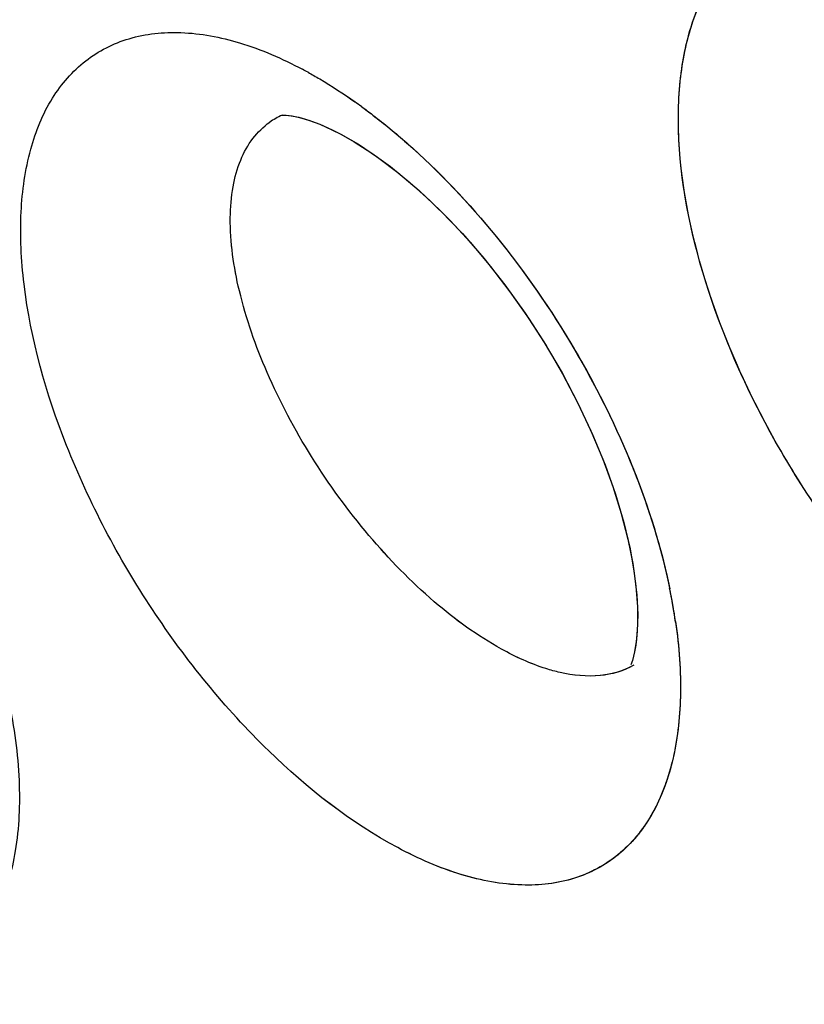
# Model space of a CAD drawing. Units: inches. Extents: x 73.6 to 136.7, y 115.3 to 181.8.
# Drawn here: x 86.2 to 87.2, y 130.8 to 132.1 of the extents above; entities that cross this region are included whole.
import ezdxf

# ---------------------------------------------------------------- set-up
doc = ezdxf.new("R2010")
doc.units = ezdxf.units.IN
doc.header["$MEASUREMENT"] = 0
doc.layers.add('ASSI', color=7, linetype='Continuous')

# ---------------------------------------------------------------- blocks, each defined once
blk = doc.blocks.new('block 248')
at = {"color": 7, "lineweight": 25, "true_color": 0xffffff}
blk.add_lwpolyline([(86.5894, 131.9401), (86.6008, 131.9343)], dxfattribs=at)
blk = doc.blocks.new('block 265')
at = {"color": 7, "lineweight": 25, "true_color": 0xffffff}
blk.add_lwpolyline([(86.601, 131.9342), (86.6185, 131.9243), (86.6416, 131.9094), (86.6663, 131.8915), (86.692, 131.8706), (86.7185, 131.8468), (86.7453, 131.8202), (86.7721, 131.7911), (86.7984, 131.7597), (86.8241, 131.7263), (86.8487, 131.6913), (86.8719, 131.655), (86.8936, 131.6178), (86.9134, 131.5801), (86.9311, 131.5425), (86.9467, 131.5053), (86.9601, 131.4688), (86.9711, 131.4333), (86.9799, 131.3993), (86.9863, 131.3673), (86.9905, 131.3375)], dxfattribs=at)
blk = doc.blocks.new('block 290')
at = {"color": 7, "lineweight": 25, "true_color": 0xffffff}
blk.add_lwpolyline([(86.9905, 131.3375), (86.9925, 131.3103), (86.9927, 131.2867), (86.9912, 131.2668), (86.9887, 131.2508)], dxfattribs=at)
blk = doc.blocks.new('block 435')
at = {"color": 7, "lineweight": 25, "true_color": 0xffffff}
blk.add_lwpolyline([(86.5278, 131.9593), (86.5351, 131.9585)], dxfattribs=at)
blk = doc.blocks.new('block 439')
at = {"color": 7, "lineweight": 25, "true_color": 0xffffff}
blk.add_lwpolyline([(86.5351, 131.9585), (86.5452, 131.9566)], dxfattribs=at)
blk = doc.blocks.new('block 445')
at = {"color": 7, "lineweight": 25, "true_color": 0xffffff}
blk.add_lwpolyline([(86.5452, 131.9566), (86.5542, 131.954)], dxfattribs=at)
blk = doc.blocks.new('block 446')
at = {"color": 7, "lineweight": 25, "true_color": 0xffffff}
blk.add_lwpolyline([(86.5542, 131.954), (86.5582, 131.9528)], dxfattribs=at)
blk = doc.blocks.new('block 467')
at = {"color": 7, "lineweight": 25, "true_color": 0xffffff}
blk.add_lwpolyline([(86.5582, 131.9528), (86.5729, 131.9474), (86.5894, 131.9401)], dxfattribs=at)
blk = doc.blocks.new('block 649')
at = {"color": 7, "lineweight": 25, "true_color": 0xffffff}
blk.add_lwpolyline([(86.9887, 131.2508), (86.9857, 131.2391), (86.9838, 131.2337)], dxfattribs=at)
blk = doc.blocks.new('block 816')
at = {"color": 7, "lineweight": 25, "true_color": 0xffffff}
blk.add_lwpolyline([(86.5227, 131.9592), (86.5237, 131.9593)], dxfattribs=at)
blk = doc.blocks.new('block 826')
at = {"color": 7, "lineweight": 25, "true_color": 0xffffff}
blk.add_lwpolyline([(86.5237, 131.9593), (86.5278, 131.9593)], dxfattribs=at)
blk = doc.blocks.new('block 2876')
at = {"color": 7, "lineweight": 25, "true_color": 0xffffff}
blk.add_open_spline([(87.0428, 131.2898), (87.0407, 131.3046), (87.0381, 131.3194), (87.035, 131.3341)], degree=3, dxfattribs=at)
blk = doc.blocks.new('block 2877')
at = {"color": 7, "lineweight": 25, "true_color": 0xffffff}
blk.add_open_spline([(86.628, 131.9708), (86.6252, 131.9729), (86.6224, 131.9749), (86.6196, 131.9769)], degree=3, dxfattribs=at)
blk = doc.blocks.new('block 2888')
at = {"color": 7, "lineweight": 25, "true_color": 0xffffff}
blk.add_open_spline([(86.5575, 132.016), (86.555, 132.0173), (86.5526, 132.0187), (86.5501, 132.02)], degree=3, dxfattribs=at)
blk = doc.blocks.new('block 2890')
at = {"color": 7, "lineweight": 25, "true_color": 0xffffff}
blk.add_open_spline([(86.5233, 131.9593), (86.5175, 131.9567), (86.5121, 131.9536), (86.5069, 131.95)], degree=3, dxfattribs=at)
blk = doc.blocks.new('block 3313')
at = {"color": 7, "lineweight": 25, "true_color": 0xffffff}
blk.add_open_spline([(74.0037, 131.5799), (84.0755, 126.1978), (94.2913, 121.0898), (104.6401, 116.2617)], degree=3, dxfattribs=at)
blk = doc.blocks.new('block 3546')
at = {"color": 7, "lineweight": 25, "true_color": 0xffffff}
blk.add_open_spline([(86.8128, 131.2543), (86.7811, 131.2718), (86.7517, 131.2933), (86.7242, 131.3169), (86.6931, 131.3437), (86.6644, 131.3731), (86.638, 131.4044), (86.6103, 131.4372), (86.585, 131.472), (86.5622, 131.5085), (86.54, 131.544), (86.5203, 131.5811), (86.5036, 131.6195), (86.4884, 131.6544), (86.4757, 131.6905), (86.4669, 131.7276), (86.4593, 131.7592), (86.4546, 131.7915), (86.4549, 131.8238), (86.4551, 131.8376), (86.4561, 131.8513), (86.4586, 131.8649), (86.4607, 131.8769), (86.464, 131.8888), (86.4686, 131.9001), (86.4728, 131.9103), (86.4781, 131.92), (86.4848, 131.9287), (86.4911, 131.9369), (86.4985, 131.9441), (86.5069, 131.95)], degree=3, knots=[0, 0, 0, 0, 1, 1, 1, 2, 2, 2, 3, 3, 3, 4, 4, 4, 5, 5, 5, 6, 6, 6, 7, 7, 7, 8, 8, 8, 9, 9, 9, 10, 10, 10, 10], dxfattribs=at)
blk = doc.blocks.new('block 3738')
at = {"color": 7, "lineweight": 25, "true_color": 0xffffff}
blk.add_open_spline([(96.4939, 126.7637), (96.0633, 126.5418), (95.6048, 126.3702), (95.1337, 126.252), (94.6481, 126.13), (94.1491, 126.0649), (93.6491, 126.0502), (93.1204, 126.0346), (92.5905, 126.0755), (92.0688, 126.1621), (91.5092, 126.2549), (90.9591, 126.4002), (90.4232, 126.5854), (89.8466, 126.7847), (89.2863, 127.0303), (88.7449, 127.3108), (88.4594, 127.4589), (88.1791, 127.6166), (87.9039, 127.7829), (87.6195, 127.9547), (87.3406, 128.1356), (87.0672, 128.3245), (86.4955, 128.7194), (85.9478, 129.1492), (85.4238, 129.6057), (84.8726, 130.086), (84.3477, 130.5958), (83.8482, 131.1294), (83.3289, 131.6841), (82.8373, 132.2644), (82.3726, 132.8656), (81.8956, 133.4829), (81.447, 134.1223), (81.0273, 134.7799), (80.6016, 135.447), (80.2056, 136.133), (79.84, 136.8349), (79.4737, 137.538), (79.138, 138.2571), (78.8345, 138.9895), (78.5342, 139.7143), (78.2654, 140.4522), (78.031, 141.201), (77.8019, 141.9328), (77.6057, 142.6749), (77.4459, 143.4249), (77.2916, 144.1489), (77.1713, 144.8802), (77.0901, 145.6163), (77.0126, 146.3185), (76.9708, 147.0251), (76.9708, 147.7311)], degree=3, knots=[0, 0, 0, 0, 1, 1, 1, 2, 2, 2, 3, 3, 3, 4, 4, 4, 5, 5, 5, 6, 6, 6, 7, 7, 7, 8, 8, 8, 9, 9, 9, 10, 10, 10, 11, 11, 11, 12, 12, 12, 13, 13, 13, 14, 14, 14, 15, 15, 15, 16, 16, 16, 17, 17, 17, 17], dxfattribs=at)
blk = doc.blocks.new('block 3912')
at = {"color": 7, "lineweight": 25, "true_color": 0xffffff}
blk.add_open_spline([(85.0228, 130.8714), (85.8767, 130.0343), (86.8042, 129.2642), (87.8028, 128.6044), (88.2651, 128.2989), (88.7426, 128.0171), (89.2358, 127.7651), (89.6999, 127.5281), (90.1779, 127.3175), (90.6682, 127.1406), (91.1283, 126.9745), (91.5993, 126.8381), (92.0785, 126.7394), (92.5287, 126.6467), (92.9861, 126.5874), (93.4454, 126.5686), (93.8806, 126.5508), (94.3175, 126.5693), (94.7491, 126.6302), (95.1644, 126.6887), (95.5747, 126.7863), (95.9701, 126.9239)], degree=3, knots=[0, 0, 0, 0, 1, 1, 1, 2, 2, 2, 3, 3, 3, 4, 4, 4, 5, 5, 5, 6, 6, 6, 7, 7, 7, 7], dxfattribs=at)
blk = doc.blocks.new('block 3992')
at = {"color": 7, "lineweight": 25, "true_color": 0xffffff}
blk.add_open_spline([(96.8454, 127.3011), (96.6378, 127.1795), (96.4228, 127.0701), (96.2022, 126.9738), (95.9808, 126.8771), (95.7537, 126.7936), (95.5226, 126.7234), (95.2886, 126.6523), (95.0505, 126.5948), (94.81, 126.5508), (94.5647, 126.5059), (94.3169, 126.4749), (94.0681, 126.4572), (93.5495, 126.4202), (93.0263, 126.4405), (92.5107, 126.5078), (92.2392, 126.5432), (91.9699, 126.5915), (91.7031, 126.6515), (91.4263, 126.7136), (91.1522, 126.7883), (90.8816, 126.8736), (90.3094, 127.054), (89.7523, 127.2822), (89.2135, 127.5466), (88.6347, 127.8306), (88.077, 128.1563), (87.5405, 128.5133), (86.9688, 128.8937), (86.4212, 129.3098), (85.8971, 129.7534), (85.3447, 130.2211), (84.8185, 130.7195), (84.3178, 131.2421), (83.7963, 131.7865), (83.3025, 132.3572), (82.8359, 132.9492), (82.3559, 133.5582), (81.9047, 134.1898), (81.4824, 134.8401), (81.0536, 135.5006), (80.6546, 136.1804), (80.2863, 136.8765), (79.917, 137.5745), (79.5784, 138.2888), (79.2724, 139.0168), (78.9693, 139.7376), (78.6981, 140.4718), (78.4615, 141.2171), (78.2302, 141.9457), (78.032, 142.6848), (77.8706, 143.432), (77.7148, 144.1532), (77.5933, 144.8819), (77.5113, 145.6154), (77.4331, 146.3148), (77.3908, 147.0187), (77.3908, 147.7221)], degree=3, knots=[0, 0, 0, 0, 1, 1, 1, 2, 2, 2, 3, 3, 3, 4, 4, 4, 5, 5, 5, 6, 6, 6, 7, 7, 7, 8, 8, 8, 9, 9, 9, 10, 10, 10, 11, 11, 11, 12, 12, 12, 13, 13, 13, 14, 14, 14, 15, 15, 15, 16, 16, 16, 17, 17, 17, 18, 18, 18, 19, 19, 19, 19], dxfattribs=at)
blk = doc.blocks.new('block 4010')
at = {"color": 7, "lineweight": 25, "true_color": 0xffffff}
blk.add_open_spline([(77.8015, 147.2443), (77.8015, 146.6554), (77.8332, 146.0661), (77.892, 145.4798), (77.9535, 144.8675), (78.0446, 144.2585), (78.1619, 143.6546), (78.2832, 143.0299), (78.4326, 142.4107), (78.607, 141.7987), (78.7856, 141.1719), (78.9906, 140.5527), (79.2199, 139.9426), (79.4524, 139.324), (79.7099, 138.7148), (79.9908, 138.1166), (80.2727, 137.5161), (80.5781, 136.9267), (80.9064, 136.3503), (81.2326, 135.7775), (81.5814, 135.2176), (81.9523, 134.6727), (82.3171, 134.1367), (82.7031, 133.6151), (83.1106, 133.1108), (83.5073, 132.6197), (83.9243, 132.1449), (84.3619, 131.6898), (84.7838, 131.251), (85.2249, 130.8305), (85.6853, 130.4326), (85.9079, 130.2401), (86.1351, 130.053), (86.367, 129.8717), (86.593, 129.695), (86.8235, 129.524), (87.0584, 129.3593), (87.2869, 129.199), (87.5196, 129.0447), (87.7565, 128.8971), (87.9865, 128.7537), (88.2204, 128.6166), (88.4585, 128.487), (88.6892, 128.3613), (88.9239, 128.2427), (89.1622, 128.1322), (89.393, 128.0252), (89.6273, 127.9258), (89.8649, 127.8345), (90.3168, 127.6607), (90.7805, 127.5161), (91.253, 127.4095), (91.6957, 127.3096), (92.1461, 127.2432), (92.5995, 127.2179), (93.0277, 127.1941), (93.4586, 127.207), (93.883, 127.2627)], degree=3, knots=[0, 0, 0, 0, 1, 1, 1, 2, 2, 2, 3, 3, 3, 4, 4, 4, 5, 5, 5, 6, 6, 6, 7, 7, 7, 8, 8, 8, 9, 9, 9, 10, 10, 10, 11, 11, 11, 12, 12, 12, 13, 13, 13, 14, 14, 14, 15, 15, 15, 16, 16, 16, 17, 17, 17, 18, 18, 18, 19, 19, 19, 19], dxfattribs=at)
blk = doc.blocks.new('block 4077')
at = {"color": 7, "lineweight": 25, "true_color": 0xffffff}
blk.add_open_spline([(86.9876, 131.2331), (86.9743, 131.2254), (86.959, 131.221), (86.9436, 131.2194), (86.9257, 131.2175), (86.9076, 131.2195), (86.8902, 131.2235)], degree=3, knots=[0, 0, 0, 0, 1, 1, 1, 2, 2, 2, 2], dxfattribs=at)
blk = doc.blocks.new('block 4078')
at = {"color": 7, "lineweight": 25, "true_color": 0xffffff}
blk.add_open_spline([(86.8902, 131.2235), (86.884, 131.2249), (86.8778, 131.2266), (86.8717, 131.2285), (86.8512, 131.235), (86.8316, 131.244), (86.8128, 131.2543)], degree=3, knots=[0, 0, 0, 0, 1, 1, 1, 2, 2, 2, 2], dxfattribs=at)
blk = doc.blocks.new('block 4712')
at = {"color": 7, "lineweight": 25, "true_color": 0xffffff}
blk.add_open_spline([(87.4619, 131.1933), (87.4034, 131.2367), (87.3507, 131.2879), (87.3035, 131.3435), (87.253, 131.4029), (87.2086, 131.4673), (87.1708, 131.5354), (87.1342, 131.6014), (87.1037, 131.6708), (87.0814, 131.7431), (87.0618, 131.8068), (87.0486, 131.8727), (87.0467, 131.9391), (87.0459, 131.9677), (87.0472, 131.9964), (87.0516, 132.0246), (87.0554, 132.0497), (87.0616, 132.0744), (87.0711, 132.0979), (87.0796, 132.1189), (87.0907, 132.1389), (87.1049, 132.1566), (87.118, 132.1731), (87.1338, 132.1875), (87.1516, 132.1987), (87.1695, 132.2099), (87.1894, 132.2179), (87.21, 132.2227), (87.2322, 132.2278), (87.2552, 132.2291), (87.2779, 132.2277), (87.3035, 132.226), (87.3288, 132.2209), (87.3533, 132.2134), (87.381, 132.205), (87.4078, 132.1936), (87.4335, 132.1804)], degree=3, knots=[0, 0, 0, 0, 1, 1, 1, 2, 2, 2, 3, 3, 3, 4, 4, 4, 5, 5, 5, 6, 6, 6, 7, 7, 7, 8, 8, 8, 9, 9, 9, 10, 10, 10, 11, 11, 11, 12, 12, 12, 12], dxfattribs=at)
blk = doc.blocks.new('block 4727')
at = {"color": 7, "lineweight": 25, "true_color": 0xffffff}
blk.add_open_spline([(86.5575, 132.016), (86.5626, 132.0131), (86.5678, 132.0102), (86.5729, 132.0072), (86.5889, 131.9978), (86.6044, 131.9876), (86.6196, 131.9769)], degree=3, knots=[0, 0, 0, 0, 1, 1, 1, 2, 2, 2, 2], dxfattribs=at)
blk = doc.blocks.new('block 4728')
at = {"color": 7, "lineweight": 25, "true_color": 0xffffff}
blk.add_open_spline([(86.628, 131.9708), (86.6331, 131.9671), (86.6381, 131.9634), (86.6431, 131.9596), (86.6585, 131.9478), (86.6734, 131.9355), (86.6879, 131.9227)], degree=3, knots=[0, 0, 0, 0, 1, 1, 1, 2, 2, 2, 2], dxfattribs=at)
blk = doc.blocks.new('block 4729')
at = {"color": 7, "lineweight": 25, "true_color": 0xffffff}
blk.add_open_spline([(86.6879, 131.9227), (86.7308, 131.8849), (86.7702, 131.8431), (86.8063, 131.7986), (86.8442, 131.752), (86.8784, 131.7026), (86.9088, 131.6509), (86.9388, 131.5999), (86.9652, 131.5467), (86.9871, 131.4917), (87.0074, 131.4406), (87.024, 131.3879), (87.035, 131.3341)], degree=3, knots=[0, 0, 0, 0, 1, 1, 1, 2, 2, 2, 3, 3, 3, 4, 4, 4, 4], dxfattribs=at)
blk = doc.blocks.new('block 4730')
at = {"color": 7, "lineweight": 25, "true_color": 0xffffff}
blk.add_open_spline([(87.0428, 131.2898), (87.0475, 131.2572), (87.0499, 131.2241), (87.0491, 131.1911), (87.0484, 131.1621), (87.0451, 131.1331), (87.0381, 131.1049), (87.0321, 131.0804), (87.0232, 131.0564), (87.0104, 131.0346), (86.999, 131.015), (86.9844, 130.9971), (86.9669, 130.9828), (86.9499, 130.9689), (86.9301, 130.9583), (86.9092, 130.9517), (86.8868, 130.9446), (86.863, 130.9421), (86.8396, 130.9428), (86.8128, 130.9436), (86.7864, 130.9486), (86.7608, 130.9564), (86.7313, 130.9652), (86.703, 130.9776), (86.6759, 130.9921)], degree=3, knots=[0, 0, 0, 0, 1, 1, 1, 2, 2, 2, 3, 3, 3, 4, 4, 4, 5, 5, 5, 6, 6, 6, 7, 7, 7, 8, 8, 8, 8], dxfattribs=at)
blk = doc.blocks.new('block 4731')
at = {"color": 7, "lineweight": 25, "true_color": 0xffffff}
blk.add_open_spline([(86.6759, 130.9921), (86.6134, 131.0255), (86.5568, 131.0702), (86.5056, 131.1199), (86.4476, 131.1764), (86.3966, 131.2394), (86.3521, 131.3067), (86.3071, 131.3747), (86.2688, 131.4472), (86.2388, 131.5232), (86.2117, 131.5918), (86.1914, 131.6633), (86.1826, 131.7363), (86.1788, 131.7679), (86.1772, 131.7998), (86.1788, 131.8316), (86.1802, 131.8595), (86.184, 131.8874), (86.1915, 131.9144), (86.198, 131.938), (86.2072, 131.961), (86.2202, 131.9818), (86.2319, 132.0005), (86.2466, 132.0175), (86.264, 132.0311), (86.281, 132.0443), (86.3006, 132.0542), (86.3212, 132.0604), (86.3434, 132.067), (86.3667, 132.0693), (86.3898, 132.0684), (86.416, 132.0675), (86.442, 132.0624), (86.4671, 132.0548), (86.4959, 132.0461), (86.5236, 132.0341), (86.5501, 132.02)], degree=3, knots=[0, 0, 0, 0, 1, 1, 1, 2, 2, 2, 3, 3, 3, 4, 4, 4, 5, 5, 5, 6, 6, 6, 7, 7, 7, 8, 8, 8, 9, 9, 9, 10, 10, 10, 11, 11, 11, 12, 12, 12, 12], dxfattribs=at)
blk = doc.blocks.new('block 6244')
at = {"layer": 'ASSI', "color": 7, "lineweight": 25, "true_color": 0xffffff}
blk.add_lwpolyline([(86.5891, 131.9402), (86.6008, 131.9342)], dxfattribs=at)
blk = doc.blocks.new('block 6261')
at = {"layer": 'ASSI', "color": 7, "lineweight": 25, "true_color": 0xffffff}
blk.add_lwpolyline([(86.601, 131.9342), (86.624, 131.9209), (86.6493, 131.9041), (86.6762, 131.8837), (86.7041, 131.86), (86.7326, 131.8332), (86.7613, 131.8032), (86.7897, 131.7705), (86.8174, 131.7353), (86.8442, 131.698), (86.8694, 131.6592), (86.8929, 131.6191), (86.9143, 131.5784), (86.9332, 131.5378), (86.9496, 131.4977), (86.9634, 131.4587), (86.9744, 131.4216), (86.9826, 131.3868), (86.9883, 131.3546), (86.9916, 131.3256)], dxfattribs=at)
blk = doc.blocks.new('block 6284')
at = {"layer": 'ASSI', "color": 7, "lineweight": 25, "true_color": 0xffffff}
blk.add_lwpolyline([(86.9916, 131.3256), (86.9928, 131.2999), (86.9922, 131.2778), (86.9903, 131.2595), (86.9882, 131.2485)], dxfattribs=at)
blk = doc.blocks.new('block 6435')
at = {"layer": 'ASSI', "color": 7, "lineweight": 25, "true_color": 0xffffff}
blk.add_lwpolyline([(86.5289, 131.9592), (86.5364, 131.9583)], dxfattribs=at)
blk = doc.blocks.new('block 6439')
at = {"layer": 'ASSI', "color": 7, "lineweight": 25, "true_color": 0xffffff}
blk.add_lwpolyline([(86.5364, 131.9583), (86.5463, 131.9563)], dxfattribs=at)
blk = doc.blocks.new('block 6449')
at = {"layer": 'ASSI', "color": 7, "lineweight": 25, "true_color": 0xffffff}
blk.add_lwpolyline([(86.5463, 131.9563), (86.5582, 131.9528)], dxfattribs=at)
blk = doc.blocks.new('block 6467')
at = {"layer": 'ASSI', "color": 7, "lineweight": 25, "true_color": 0xffffff}
blk.add_lwpolyline([(86.5587, 131.9527), (86.573, 131.9474), (86.5891, 131.9402)], dxfattribs=at)
blk = doc.blocks.new('block 6828')
at = {"layer": 'ASSI', "color": 7, "lineweight": 25, "true_color": 0xffffff}
blk.add_lwpolyline([(86.5226, 131.9592), (86.5237, 131.9593)], dxfattribs=at)
blk = doc.blocks.new('block 6839')
at = {"layer": 'ASSI', "color": 7, "lineweight": 25, "true_color": 0xffffff}
blk.add_lwpolyline([(86.5241, 131.9593), (86.5282, 131.9593)], dxfattribs=at)
blk = doc.blocks.new('block 8939')
at = {"layer": 'ASSI', "color": 7, "lineweight": 25, "true_color": 0xffffff}
blk.add_open_spline([(87.0427, 131.2907), (87.0405, 131.3056), (87.0379, 131.3204), (87.0349, 131.3351)], degree=3, dxfattribs=at)
blk = doc.blocks.new('block 8940')
at = {"layer": 'ASSI', "color": 7, "lineweight": 25, "true_color": 0xffffff}
blk.add_open_spline([(86.628, 131.9708), (86.6252, 131.9729), (86.6224, 131.9749), (86.6195, 131.977)], degree=3, dxfattribs=at)
blk = doc.blocks.new('block 8955')
at = {"layer": 'ASSI', "color": 7, "lineweight": 25, "true_color": 0xffffff}
blk.add_open_spline([(86.5575, 132.016), (86.555, 132.0173), (86.5526, 132.0187), (86.5501, 132.02)], degree=3, dxfattribs=at)
blk = doc.blocks.new('block 8957')
at = {"layer": 'ASSI', "color": 7, "lineweight": 25, "true_color": 0xffffff}
blk.add_open_spline([(86.5233, 131.9593), (86.5175, 131.9567), (86.512, 131.9536), (86.5069, 131.95)], degree=3, dxfattribs=at)
blk = doc.blocks.new('block 9456')
at = {"layer": 'ASSI', "color": 7, "lineweight": 25, "true_color": 0xffffff}
blk.add_open_spline([(74.0037, 131.5799), (84.0755, 126.1978), (94.2913, 121.0898), (104.6401, 116.2617)], degree=3, dxfattribs=at)
blk = doc.blocks.new('block 9531')
at = {"layer": 'ASSI', "color": 7, "lineweight": 25, "true_color": 0xffffff}
blk.add_open_spline([(85.0226, 130.8715), (85.4612, 130.4415), (85.9185, 130.0301), (86.3949, 129.6419), (86.8493, 129.2715), (87.321, 128.9222), (87.8103, 128.5993), (88.2735, 128.2937), (88.7524, 128.0116), (89.2469, 127.7595), (89.7122, 127.5224), (90.1913, 127.3118), (90.6829, 127.1352), (91.144, 126.9695), (91.6162, 126.8338), (92.0964, 126.7358), (92.5476, 126.6438), (93.0059, 126.5852), (93.4663, 126.5677), (93.9026, 126.5511), (94.3407, 126.5713), (94.7724, 126.6335), (94.9819, 126.6636), (95.1898, 126.7036), (95.3954, 126.7539), (95.5981, 126.8035), (95.7985, 126.8631), (95.9952, 126.9326)], degree=3, knots=[0, 0, 0, 0, 1, 1, 1, 2, 2, 2, 3, 3, 3, 4, 4, 4, 5, 5, 5, 6, 6, 6, 7, 7, 7, 8, 8, 8, 9, 9, 9, 9], dxfattribs=at)
blk = doc.blocks.new('block 9550')
at = {"layer": 'ASSI', "color": 7, "lineweight": 25, "true_color": 0xffffff}
blk.add_open_spline([(86.8128, 131.2543), (86.7812, 131.2718), (86.7517, 131.2933), (86.7242, 131.3169), (86.6931, 131.3437), (86.6645, 131.3731), (86.638, 131.4044), (86.6103, 131.4372), (86.585, 131.472), (86.5622, 131.5085), (86.54, 131.544), (86.5203, 131.581), (86.5036, 131.6195), (86.4884, 131.6544), (86.4757, 131.6904), (86.4669, 131.7276), (86.4593, 131.7591), (86.4546, 131.7914), (86.4549, 131.8238), (86.4551, 131.8375), (86.4561, 131.8513), (86.4586, 131.8649), (86.4607, 131.8769), (86.4639, 131.8888), (86.4686, 131.9001), (86.4728, 131.9102), (86.4781, 131.92), (86.4848, 131.9287), (86.4911, 131.9368), (86.4985, 131.9441), (86.5069, 131.95)], degree=3, knots=[0, 0, 0, 0, 1, 1, 1, 2, 2, 2, 3, 3, 3, 4, 4, 4, 5, 5, 5, 6, 6, 6, 7, 7, 7, 8, 8, 8, 9, 9, 9, 10, 10, 10, 10], dxfattribs=at)
blk = doc.blocks.new('block 10132')
at = {"layer": 'ASSI', "color": 7, "lineweight": 25, "true_color": 0xffffff}
blk.add_open_spline([(86.987, 131.2328), (86.9738, 131.2252), (86.9586, 131.2209), (86.9433, 131.2193), (86.9255, 131.2175), (86.9075, 131.2195), (86.8902, 131.2235)], degree=3, knots=[0, 0, 0, 0, 1, 1, 1, 2, 2, 2, 2], dxfattribs=at)
blk = doc.blocks.new('block 10133')
at = {"layer": 'ASSI', "color": 7, "lineweight": 25, "true_color": 0xffffff}
blk.add_open_spline([(86.8902, 131.2235), (86.884, 131.2249), (86.8778, 131.2266), (86.8717, 131.2285), (86.8513, 131.235), (86.8316, 131.244), (86.8128, 131.2543)], degree=3, knots=[0, 0, 0, 0, 1, 1, 1, 2, 2, 2, 2], dxfattribs=at)
blk = doc.blocks.new('block 10427')
at = {"layer": 'ASSI', "color": 7, "lineweight": 25, "true_color": 0xffffff}
blk.add_open_spline([(77.8015, 147.2443), (77.8015, 146.6547), (77.8332, 146.0648), (77.8922, 145.4779), (77.9538, 144.8649), (78.0452, 144.2552), (78.1627, 143.6506), (78.2843, 143.0252), (78.4339, 142.4054), (78.6087, 141.7927), (78.7877, 141.1653), (78.9931, 140.5455), (79.2228, 139.9348), (79.4558, 139.3157), (79.7138, 138.7059), (79.9952, 138.1072), (80.2776, 137.5063), (80.5835, 136.9164), (80.9125, 136.3396), (81.2393, 135.7665), (81.5888, 135.2063), (81.9602, 134.6611), (82.3256, 134.1248), (82.7122, 133.603), (83.1204, 133.0986), (83.5177, 132.6074), (83.9354, 132.1327), (84.3737, 131.6777), (84.7961, 131.239), (85.2376, 130.8186), (85.6989, 130.4208), (86.1392, 130.041), (86.5974, 129.6818), (87.0737, 129.3485), (87.3025, 129.1884), (87.5355, 129.0343), (87.7726, 128.8869), (88.0029, 128.7438), (88.2371, 128.6071), (88.4754, 128.4778), (88.7064, 128.3525), (88.9412, 128.2343), (89.1798, 128.1241), (89.4108, 128.0174), (89.6453, 127.9183), (89.8831, 127.8274), (90.3353, 127.6544), (90.7994, 127.5109), (91.2721, 127.4053), (91.7151, 127.3064), (92.1657, 127.2408), (92.6192, 127.2168), (93.0475, 127.1941), (93.4785, 127.2085), (93.9029, 127.2654)], degree=3, knots=[0, 0, 0, 0, 1, 1, 1, 2, 2, 2, 3, 3, 3, 4, 4, 4, 5, 5, 5, 6, 6, 6, 7, 7, 7, 8, 8, 8, 9, 9, 9, 10, 10, 10, 11, 11, 11, 12, 12, 12, 13, 13, 13, 14, 14, 14, 15, 15, 15, 16, 16, 16, 17, 17, 17, 18, 18, 18, 18], dxfattribs=at)
blk = doc.blocks.new('block 10812')
at = {"layer": 'ASSI', "color": 7, "lineweight": 25, "true_color": 0xffffff}
blk.add_open_spline([(96.8092, 127.2803), (96.3929, 127.0405), (95.9465, 126.8492), (95.4848, 126.7119), (95.0114, 126.5711), (94.5219, 126.4872), (94.0295, 126.4546), (93.5104, 126.4203), (92.988, 126.4431), (92.4726, 126.5127), (91.9202, 126.5874), (91.3757, 126.7158), (90.8448, 126.8852), (90.273, 127.0677), (89.7169, 127.2977), (89.179, 127.5636), (88.6013, 127.8492), (88.0446, 128.1761), (87.509, 128.5343), (86.9385, 128.9158), (86.392, 129.3327), (85.8692, 129.7771), (85.3181, 130.2455), (84.7933, 130.7444), (84.2938, 131.2674), (83.7738, 131.8119), (83.2812, 132.3825), (82.8159, 132.9744), (82.3374, 133.5832), (81.8877, 134.2145), (81.4668, 134.8644), (81.0395, 135.5242), (80.6419, 136.2033), (80.2748, 136.8984), (79.9067, 137.5954), (79.5694, 138.3085), (79.2645, 139.0353), (78.9627, 139.7547), (78.6928, 140.4875), (78.4572, 141.2313), (78.2268, 141.9583), (78.0293, 142.6957), (77.8685, 143.4412), (77.7134, 144.1608), (77.5925, 144.8879), (77.5108, 145.6197), (77.433, 146.3177), (77.3908, 147.0201), (77.3908, 147.7221)], degree=3, knots=[0, 0, 0, 0, 1, 1, 1, 2, 2, 2, 3, 3, 3, 4, 4, 4, 5, 5, 5, 6, 6, 6, 7, 7, 7, 8, 8, 8, 9, 9, 9, 10, 10, 10, 11, 11, 11, 12, 12, 12, 13, 13, 13, 14, 14, 14, 15, 15, 15, 16, 16, 16, 16], dxfattribs=at)
blk = doc.blocks.new('block 10976')
at = {"layer": 'ASSI', "color": 7, "lineweight": 25, "true_color": 0xffffff}
blk.add_open_spline([(86.1625, 131.186), (86.1696, 131.1513), (86.1744, 131.1161), (86.176, 131.0807), (86.1773, 131.0497), (86.1761, 131.0185), (86.171, 130.9878), (86.1666, 130.9613), (86.1594, 130.9353), (86.1478, 130.911), (86.1377, 130.8899), (86.1243, 130.8701), (86.1073, 130.8539), (86.0913, 130.8386), (86.072, 130.8265), (86.0513, 130.8188), (86.0292, 130.8106), (86.0054, 130.8072), (85.9819, 130.8075), (85.9549, 130.8077), (85.9281, 130.8127), (85.9023, 130.8205), (85.8722, 130.8296), (85.8433, 130.8424), (85.8158, 130.8575)], degree=3, knots=[0, 0, 0, 0, 1, 1, 1, 2, 2, 2, 3, 3, 3, 4, 4, 4, 5, 5, 5, 6, 6, 6, 7, 7, 7, 8, 8, 8, 8], dxfattribs=at)
blk = doc.blocks.new('block 10996')
at = {"layer": 'ASSI', "color": 7, "lineweight": 25, "true_color": 0xffffff}
blk.add_open_spline([(87.4832, 131.1781), (87.4232, 131.2194), (87.3691, 131.2694), (87.3205, 131.324), (87.2679, 131.383), (87.2217, 131.4474), (87.1821, 131.5156), (87.1433, 131.5824), (87.1109, 131.6528), (87.0867, 131.7264), (87.0654, 131.7915), (87.0505, 131.859), (87.0472, 131.9273), (87.0458, 131.9567), (87.0465, 131.9863), (87.0503, 132.0155), (87.0536, 132.0414), (87.0594, 132.067), (87.0686, 132.0914), (87.0768, 132.1131), (87.0876, 132.134), (87.1016, 132.1525), (87.1146, 132.1696), (87.1303, 132.1847), (87.1482, 132.1965), (87.1661, 132.2083), (87.1861, 132.2168), (87.2069, 132.2219), (87.2293, 132.2275), (87.2526, 132.2291), (87.2756, 132.2278), (87.3016, 132.2264), (87.3272, 132.2213), (87.3521, 132.2138), (87.3802, 132.2053), (87.4074, 132.1938), (87.4335, 132.1804)], degree=3, knots=[0, 0, 0, 0, 1, 1, 1, 2, 2, 2, 3, 3, 3, 4, 4, 4, 5, 5, 5, 6, 6, 6, 7, 7, 7, 8, 8, 8, 9, 9, 9, 10, 10, 10, 11, 11, 11, 12, 12, 12, 12], dxfattribs=at)
blk = doc.blocks.new('block 11010')
at = {"layer": 'ASSI', "color": 7, "lineweight": 25, "true_color": 0xffffff}
blk.add_open_spline([(86.5575, 132.016), (86.5627, 132.0131), (86.5678, 132.0102), (86.5729, 132.0072), (86.5889, 131.9978), (86.6044, 131.9876), (86.6195, 131.977)], degree=3, knots=[0, 0, 0, 0, 1, 1, 1, 2, 2, 2, 2], dxfattribs=at)
blk = doc.blocks.new('block 11011')
at = {"layer": 'ASSI', "color": 7, "lineweight": 25, "true_color": 0xffffff}
blk.add_open_spline([(86.628, 131.9708), (86.6331, 131.9672), (86.6381, 131.9634), (86.643, 131.9596), (86.6584, 131.9479), (86.6733, 131.9356), (86.6877, 131.9228)], degree=3, knots=[0, 0, 0, 0, 1, 1, 1, 2, 2, 2, 2], dxfattribs=at)
blk = doc.blocks.new('block 11012')
at = {"layer": 'ASSI', "color": 7, "lineweight": 25, "true_color": 0xffffff}
blk.add_open_spline([(86.6877, 131.9228), (86.7306, 131.8851), (86.77, 131.8433), (86.806, 131.799), (86.8439, 131.7524), (86.878, 131.703), (86.9085, 131.6514), (86.9385, 131.6005), (86.9648, 131.5474), (86.9868, 131.4925), (87.0072, 131.4415), (87.0237, 131.3888), (87.0349, 131.3351)], degree=3, knots=[0, 0, 0, 0, 1, 1, 1, 2, 2, 2, 3, 3, 3, 4, 4, 4, 4], dxfattribs=at)
blk = doc.blocks.new('block 11013')
at = {"layer": 'ASSI', "color": 7, "lineweight": 25, "true_color": 0xffffff}
blk.add_open_spline([(87.0427, 131.2907), (87.0474, 131.258), (87.0499, 131.2249), (87.0491, 131.1918), (87.0484, 131.1628), (87.0452, 131.1337), (87.0383, 131.1055), (87.0322, 131.0808), (87.0234, 131.0568), (87.0106, 131.0349), (86.9992, 131.0153), (86.9846, 130.9973), (86.9671, 130.983), (86.9501, 130.969), (86.9303, 130.9585), (86.9094, 130.9518), (86.887, 130.9447), (86.8632, 130.9421), (86.8397, 130.9428), (86.813, 130.9435), (86.7865, 130.9486), (86.7609, 130.9563), (86.7314, 130.9652), (86.703, 130.9776), (86.676, 130.9921)], degree=3, knots=[0, 0, 0, 0, 1, 1, 1, 2, 2, 2, 3, 3, 3, 4, 4, 4, 5, 5, 5, 6, 6, 6, 7, 7, 7, 8, 8, 8, 8], dxfattribs=at)
blk = doc.blocks.new('block 11014')
at = {"layer": 'ASSI', "color": 7, "lineweight": 25, "true_color": 0xffffff}
blk.add_open_spline([(86.676, 130.9921), (86.6134, 131.0255), (86.5568, 131.0702), (86.5057, 131.1199), (86.4476, 131.1764), (86.3966, 131.2394), (86.3521, 131.3067), (86.3071, 131.3747), (86.2688, 131.4472), (86.2388, 131.5232), (86.2117, 131.5918), (86.1914, 131.6633), (86.1826, 131.7363), (86.1788, 131.7679), (86.1772, 131.7998), (86.1788, 131.8316), (86.1802, 131.8595), (86.184, 131.8874), (86.1915, 131.9144), (86.198, 131.938), (86.2072, 131.961), (86.2202, 131.9818), (86.2319, 132.0005), (86.2466, 132.0175), (86.264, 132.0311), (86.281, 132.0443), (86.3006, 132.0542), (86.3212, 132.0604), (86.3434, 132.067), (86.3667, 132.0693), (86.3898, 132.0684), (86.416, 132.0675), (86.442, 132.0624), (86.4671, 132.0548), (86.4959, 132.0461), (86.5236, 132.0341), (86.5501, 132.02)], degree=3, knots=[0, 0, 0, 0, 1, 1, 1, 2, 2, 2, 3, 3, 3, 4, 4, 4, 5, 5, 5, 6, 6, 6, 7, 7, 7, 8, 8, 8, 9, 9, 9, 10, 10, 10, 11, 11, 11, 12, 12, 12, 12], dxfattribs=at)
blk = doc.blocks.new('block 11812')
at = {"layer": 'ASSI', "color": 7, "lineweight": 25, "true_color": 0xffffff}
blk.add_open_spline([(96.5133, 126.774), (96.2986, 126.6625), (96.0772, 126.5633), (95.8509, 126.4772), (95.623, 126.3904), (95.3902, 126.3169), (95.1539, 126.2569), (94.6692, 126.1337), (94.1695, 126.067), (93.6691, 126.0509), (93.14, 126.0339), (92.61, 126.0735), (92.088, 126.1589), (91.5282, 126.2505), (90.9775, 126.3948), (90.4412, 126.5791), (89.864, 126.7776), (89.3033, 127.0225), (88.7612, 127.3025), (88.1799, 127.6028), (87.6199, 127.9434), (87.0814, 128.3147), (86.5088, 128.7094), (85.9604, 129.1388), (85.4357, 129.5952), (84.8838, 130.0754), (84.3581, 130.5854), (83.8578, 131.1192), (83.3378, 131.6741), (82.8453, 132.2545), (82.38, 132.856), (81.9021, 133.4736), (81.453, 134.1135), (81.0327, 134.7716), (80.6064, 135.4392), (80.2098, 136.1256), (79.8436, 136.828), (79.4768, 137.5316), (79.1405, 138.2511), (78.8366, 138.9841), (78.536, 139.7093), (78.2671, 140.4476), (78.0325, 141.1968), (77.8031, 141.929), (77.6064, 142.6715), (77.4464, 143.4219), (77.2919, 144.1464), (77.1716, 144.8782), (77.0903, 145.6147), (77.0128, 146.3175), (76.9708, 147.0245), (76.9708, 147.7311)], degree=3, knots=[0, 0, 0, 0, 1, 1, 1, 2, 2, 2, 3, 3, 3, 4, 4, 4, 5, 5, 5, 6, 6, 6, 7, 7, 7, 8, 8, 8, 9, 9, 9, 10, 10, 10, 11, 11, 11, 12, 12, 12, 13, 13, 13, 14, 14, 14, 15, 15, 15, 16, 16, 16, 17, 17, 17, 17], dxfattribs=at)

msp = doc.modelspace()

# ---------------------------------------------------------------- block references
for name in ['block 3738', 'block 3992', 'block 4010', 'block 4712', 'block 4731', 'block 2888', 'block 4727', 'block 2877', 'block 4728', 'block 3546', 'block 2890', 'block 816', 'block 826', 'block 435', 'block 439', 'block 445', 'block 446', 'block 467', 'block 248', 'block 265', 'block 4729', 'block 3313', 'block 290', 'block 2876', 'block 4730', 'block 4078', 'block 649', 'block 4077', 'block 3912']:
    msp.add_blockref(name, (0, 0))
at = {"layer": 'ASSI'}
for name in ['block 11812', 'block 10812', 'block 10427', 'block 10996', 'block 11014', 'block 8955', 'block 11010', 'block 8940', 'block 11011', 'block 9550', 'block 8957', 'block 6828', 'block 6839', 'block 6435', 'block 6439', 'block 6449', 'block 6467', 'block 6244', 'block 6261', 'block 11012', 'block 9456', 'block 6284', 'block 8939', 'block 11013', 'block 10133', 'block 10132', 'block 10976', 'block 9531']:
    msp.add_blockref(name, (0, 0), dxfattribs=at)

doc.saveas('drawing.dxf')
